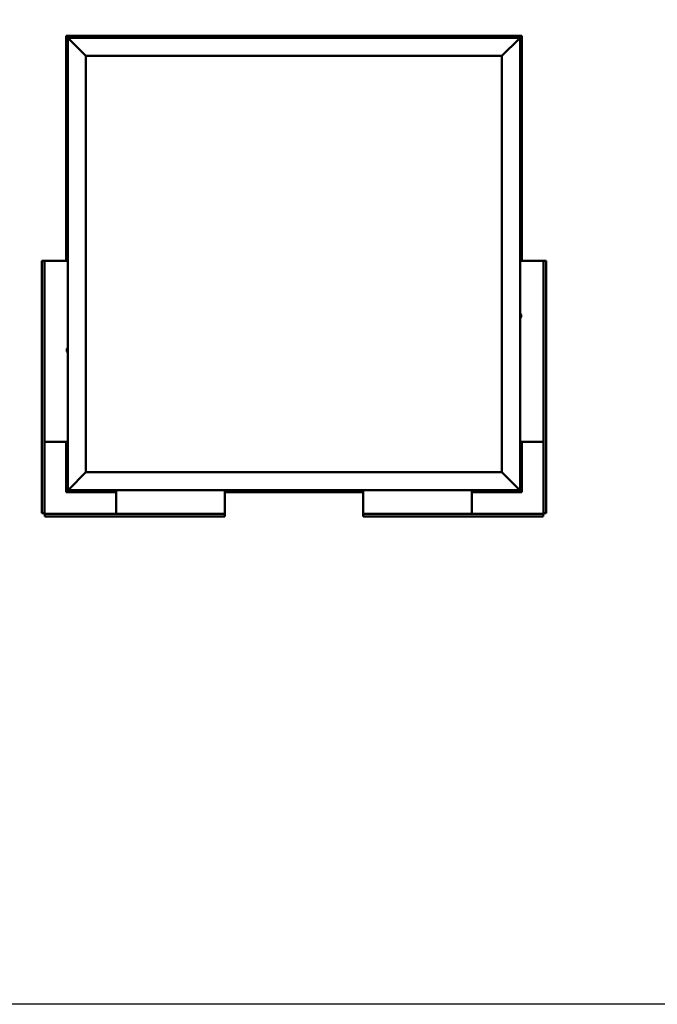
# Model space of a CAD drawing. Units: millimetres. Extents: x 1548 to 23819, y 61557 to 71621.
# Drawn here: x 10196 to 11959, y 61557 to 64277 of the extents above; entities that cross this region are included whole.
import ezdxf

# ---------------------------------------------------------------- set-up
doc = ezdxf.new("R2010")
doc.units = ezdxf.units.MM
doc.layers.add('Visible (ISO)', color=7, linetype='Continuous', lineweight=50)

msp = doc.modelspace()

# ---------------------------------------------------------------- linework, layer by layer
msp.add_lwpolyline([(1548, 71621.2), (23818.7, 71621.2), (23818.7, 61557), (1548, 61557)], close=True)
at = {"layer": 'Visible (ISO)'}
for p, q in [((10324.2, 64232), (10324.2, 64232)), ((10324.2, 64232), (10324.2, 63610.5)), ((10324.2, 64231.9), (10324.2, 64232)), ((10444.2, 64232), (10324.2, 64232)), ((10324.2, 64231.9), (10325.8, 64230.4)), ((10324.2, 64231.9), (10325.8, 64230.4)), ((10325.8, 64230.4), (10324.2, 64231.9)), ((10324.2, 64231.9), (10324.2, 64231.9)), ((10329.2, 64227), (10325.8, 64230.4)), ((10325.8, 64230.4), (10329.2, 64227)), ((10329.2, 64227), (10331.7, 64224.5)), ((10329.2, 62977), (10329.2, 64227)), ((10331.7, 64224.5), (10329.2, 64227)), ((10329.2, 64227), (11579.2, 64227)), ((10379.2, 64177), (10331.7, 64224.5)), ((10331.7, 64224.5), (10379.2, 64177)), ((10404.5, 64228.8), (10404.5, 64227)), ((10407, 64230.2), (10407.1, 64230.2)), ((10407.3, 64230.2), (10407.1, 64230.2)), ((10407.3, 64230.2), (10408.8, 64230.2)), ((10408.8, 64230.2), (10409, 64230.2)), ((10409.2, 64230.2), (10409, 64230.2)), ((10409.2, 64230.2), (10410.9, 64230.2)), ((10410.9, 64230.2), (10411, 64230.2)), ((10411.1, 64230.2), (10411, 64230.2)), ((10411.1, 64230.2), (10411.4, 64230.2)), ((10414, 64228.8), (10414, 64227)), ((10424.5, 64228.8), (10424.5, 64227)), ((10427, 64230.2), (10427.3, 64230.2)), ((10427.4, 64230.2), (10427.3, 64230.2)), ((10427.4, 64230.2), (10427.6, 64230.2)), ((10427.6, 64230.2), (10429.3, 64230.2)), ((10429.4, 64230.2), (10429.3, 64230.2)), ((10429.4, 64230.2), (10429.7, 64230.2)), ((10429.7, 64230.2), (10431.2, 64230.2)), ((10431.3, 64230.2), (10431.2, 64230.2)), ((10431.3, 64230.2), (10431.4, 64230.2)), ((10434, 64228.8), (10434, 64227)), ((10444.2, 64232), (10444.2, 64227)), ((10444.2, 64232), (10464.2, 64232)), ((10464.2, 64232), (10464.2, 64227)), ((10464.2, 64227), (10464.2, 64232)), ((10484.2, 64232), (10464.2, 64232)), ((10484.2, 64227), (10484.2, 64232)), ((10484.2, 64232), (10504.2, 64232)), ((10484.2, 64232), (10484.2, 64227)), ((10504.2, 64232), (10504.2, 64227)), ((10504.2, 64227), (10504.2, 64232)), ((10524.2, 64232), (10504.2, 64232)), ((10914.2, 64232), (10524.2, 64232)), ((10524.2, 64227), (10524.2, 64232)), ((10914.2, 64232), (10914.2, 64227)), ((10914.2, 64232), (10934.2, 64232)), ((10934.2, 64232), (10934.2, 64227)), ((10934.2, 64227), (10934.2, 64232)), ((10954.2, 64232), (10934.2, 64232)), ((10939.5, 64228.8), (10939.5, 64227)), ((10942, 64230.2), (10942.2, 64230.2)), ((10942.3, 64230.2), (10942.2, 64230.2)), ((10942.3, 64230.2), (10942.4, 64230.2)), ((10942.4, 64230.2), (10943.9, 64230.2)), ((10944.1, 64230.2), (10943.9, 64230.2)), ((10944.3, 64230.2), (10946, 64230.2)), ((10946, 64230.2), (10946.1, 64230.2)), ((10946.2, 64230.2), (10946.1, 64230.2)), ((10946.2, 64230.2), (10946.4, 64230.2)), ((10949, 64228.8), (10949, 64227)), ((10954.2, 64227), (10954.2, 64232)), ((10954.2, 64232), (10974.2, 64232)), ((10954.2, 64232), (10954.2, 64227)), ((10974.2, 64232), (10974.2, 64227)), ((10974.2, 64227), (10974.2, 64232)), ((10994.2, 64232), (10974.2, 64232)), ((11384.2, 64232), (10994.2, 64232)), ((10994.2, 64227), (10994.2, 64232)), ((11384.2, 64232), (11384.2, 64227)), ((11384.2, 64232), (11404.2, 64232)), ((11404.2, 64232), (11404.2, 64227)), ((11404.2, 64227), (11404.2, 64232)), ((11424.2, 64232), (11404.2, 64232)), ((11424.2, 64227), (11424.2, 64232)), ((11424.2, 64232), (11444.2, 64232)), ((11424.2, 64232), (11424.2, 64227)), ((11444.2, 64232), (11444.2, 64227)), ((11444.2, 64227), (11444.2, 64232)), ((11464.2, 64232), (11444.2, 64232)), ((11584.2, 64232), (11464.2, 64232)), ((11464.2, 64227), (11464.2, 64232)), ((11474.5, 64228.8), (11474.5, 64227)), ((11477, 64230.2), (11477.3, 64230.2)), ((11477.4, 64230.2), (11477.3, 64230.2)), ((11477.4, 64230.2), (11477.6, 64230.2)), ((11477.6, 64230.2), (11479.3, 64230.2)), ((11479.4, 64230.2), (11479.3, 64230.2)), ((11479.4, 64230.2), (11479.7, 64230.2)), ((11479.7, 64230.2), (11481.2, 64230.2)), ((11481.3, 64230.2), (11481.2, 64230.2)), ((11481.3, 64230.2), (11481.4, 64230.2)), ((11484, 64228.8), (11484, 64227)), ((11576.7, 64224.5), (11529.2, 64177)), ((11529.2, 64177), (11576.7, 64224.5)), ((11576.7, 64224.5), (11579.2, 64227)), ((11579.2, 64227), (11576.7, 64224.5)), ((11582.6, 64230.4), (11579.2, 64227)), ((11579.2, 64226.9), (11582.6, 64230.4)), ((11579.2, 64227), (11579.2, 62977)), ((11582.6, 64230.4), (11584.2, 64231.9)), ((11584.2, 64231.9), (11582.6, 64230.4)), ((11584.2, 64232), (11584.2, 64231.9)), ((11584.2, 64232), (11584.2, 64232)), ((11584.2, 64232), (11584.2, 64231.9)), ((11584.2, 64232), (11584.2, 64231.9)), ((11584.2, 64232), (11584.2, 64232)), ((11584.2, 63610.5), (11584.2, 64231.9)), ((11584.2, 64231.9), (11584.2, 64231.9)), ((10379.2, 63027), (10379.2, 64177)), ((10379.2, 64177), (11529.2, 64177)), ((11529.2, 64177), (11529.2, 63027)), ((10326, 64129.1), (10326, 64129.2)), ((10326, 64129.1), (10326, 64129)), ((10326, 64127.8), (10326, 64129)), ((10326, 64127.4), (10326, 64127.8)), ((10326, 64125.6), (10326, 64127.4)), ((10326, 64125.4), (10326, 64125.6)), ((10326, 64125.3), (10326, 64125.4)), ((10326, 64125.4), (10326, 64125.4)), ((10326, 64125.3), (10326, 64125.3)), ((10326, 64124.7), (10326, 64125.3)), ((10327.3, 64131.7), (10329.2, 64131.7)), ((10327.3, 64122.2), (10329.2, 64122.2)), ((11581.1, 64131.7), (11579.2, 64131.7)), ((11581.1, 64122.2), (11579.2, 64122.2)), ((11582.5, 64129.1), (11582.5, 64129.2)), ((11582.5, 64129.2), (11582.5, 64129.2)), ((11582.5, 64129.1), (11582.5, 64127.9)), ((11582.5, 64127.8), (11582.5, 64127.9)), ((11582.5, 64127.8), (11582.5, 64127.5)), ((11582.5, 64127.5), (11582.5, 64125.7)), ((11582.5, 64125.7), (11582.5, 64125.5)), ((11582.5, 64125.5), (11582.5, 64125.4)), ((11582.5, 64125.5), (11582.5, 64125.5)), ((11582.5, 64125.4), (11582.5, 64125.4)), ((11582.5, 64125.4), (11582.5, 64124.7)), ((11581.1, 63844.7), (11579.2, 63844.7)), ((11582.5, 63842.2), (11582.5, 63841.7)), ((11582.5, 63841.7), (11582.5, 63841.7)), ((11582.5, 63841.7), (11582.5, 63841.5)), ((11582.5, 63841.5), (11582.5, 63841.4)), ((11582.5, 63841.5), (11582.5, 63841.5)), ((11582.5, 63841.4), (11582.5, 63839.7)), ((11582.5, 63839.7), (11582.5, 63839.3)), ((11582.5, 63839.3), (11582.5, 63837.9)), ((11581.1, 63835.2), (11579.2, 63835.2)), ((11582.5, 63837.8), (11582.5, 63837.9)), ((11582.5, 63837.8), (11582.5, 63837.7)), ((10326, 63748.1), (10326, 63748.2)), ((10326, 63748.1), (10326, 63747.9)), ((10326, 63746.5), (10326, 63747.9)), ((10326, 63746.1), (10326, 63746.5)), ((10326, 63746.1), (10326, 63746.1)), ((10326, 63744.4), (10326, 63746.1)), ((10326, 63744.4), (10326, 63744.4)), ((10326, 63744.2), (10326, 63744.4)), ((10326, 63744.4), (10326, 63744.4)), ((10326, 63744.2), (10326, 63744.1)), ((10326, 63743.7), (10326, 63744.1)), ((10327.3, 63750.7), (10329.2, 63750.7)), ((10327.3, 63741.2), (10329.2, 63741.2)), ((10256.7, 63610.5), (10258.6, 63610.5)), ((10256.7, 62913.5), (10256.7, 63610.5)), ((10264.2, 63610.5), (10258.6, 63610.5)), ((10265.7, 63610.5), (10264.2, 63610.5)), ((10264.2, 63610.5), (10264.2, 62913.5)), ((10329.2, 63610.5), (10265.7, 63610.5)), ((11579.2, 63610.5), (11642.7, 63610.5)), ((11642.7, 63610.5), (11644.2, 63610.5)), ((11644.2, 63610.5), (11649.8, 63610.5)), ((11644.2, 63610.5), (11644.2, 62913.5)), ((11651.7, 63610.5), (11649.8, 63610.5)), ((11651.7, 62913.5), (11651.7, 63610.5)), ((11581.1, 63463.7), (11579.2, 63463.7)), ((11582.5, 63461.2), (11582.5, 63460.5)), ((11582.5, 63460.5), (11582.5, 63460.5)), ((11582.5, 63460.5), (11582.5, 63460.4)), ((11582.5, 63460.4), (11582.5, 63460.2)), ((11582.5, 63460.4), (11582.5, 63460.4)), ((11582.5, 63460.2), (11582.5, 63458.4)), ((11582.5, 63458.4), (11582.5, 63458.1)), ((11582.5, 63458), (11582.5, 63458.1)), ((11582.5, 63458), (11582.5, 63456.8)), ((11581.1, 63454.2), (11579.2, 63454.2)), ((11582.5, 63456.8), (11582.5, 63456.8)), ((11582.5, 63456.8), (11582.5, 63456.7)), ((10326, 63366.1), (10326, 63366.2)), ((10326, 63366.1), (10326, 63365.9)), ((10326, 63364.6), (10326, 63365.9)), ((10326, 63364.1), (10326, 63364.6)), ((10326, 63362.4), (10326, 63364.1)), ((10326, 63362.4), (10326, 63362.4)), ((10326, 63362.2), (10326, 63362.4)), ((10326, 63362.4), (10326, 63362.4)), ((10326, 63362.2), (10326, 63362.1)), ((10326, 63361.7), (10326, 63362.1)), ((10327.3, 63368.7), (10329.2, 63368.7)), ((10327.3, 63359.2), (10329.2, 63359.2)), ((10265.7, 63110.5), (10264.2, 63110.5)), ((10329.2, 63110.5), (10265.7, 63110.5)), ((10324.2, 63110.5), (10324.2, 62972)), ((11579.2, 63110.5), (11642.7, 63110.5)), ((11584.2, 62972), (11584.2, 63110.5)), ((11642.7, 63110.5), (11644.2, 63110.5)), ((10326, 63078.6), (10326, 63079.2)), ((10326, 63078.6), (10326, 63078.5)), ((10326, 63078.4), (10326, 63078.5)), ((10326, 63078.2), (10326, 63078.4)), ((10326, 63078.4), (10326, 63078.4)), ((10326, 63076.4), (10326, 63078.2)), ((10327.3, 63081.7), (10329.2, 63081.7)), ((11581.1, 63081.7), (11579.2, 63081.7)), ((11582.5, 63079.1), (11582.5, 63079.2)), ((11582.5, 63079.2), (11582.5, 63079.2)), ((11582.5, 63079.1), (11582.5, 63077.9)), ((11582.5, 63077.8), (11582.5, 63077.9)), ((11582.5, 63077.8), (11582.5, 63077.5)), ((11582.5, 63077.5), (11582.5, 63075.7)), ((10326, 63076), (10326, 63076.4)), ((10326, 63074.8), (10326, 63076)), ((10326, 63074.7), (10326, 63074.8)), ((10326, 63074.8), (10326, 63074.8)), ((10327.3, 63072.2), (10329.2, 63072.2)), ((11581.1, 63072.2), (11579.2, 63072.2)), ((11582.5, 63075.7), (11582.5, 63075.5)), ((11582.5, 63075.5), (11582.5, 63075.4)), ((11582.5, 63075.5), (11582.5, 63075.5)), ((11582.5, 63075.4), (11582.5, 63075.4)), ((11582.5, 63075.4), (11582.5, 63074.7)), ((10331.7, 62979.5), (10379.2, 63027)), ((10379.2, 63027), (10331.7, 62979.5)), ((11529.2, 63027), (10379.2, 63027)), ((11529.2, 63027), (11576.7, 62979.5)), ((11576.7, 62979.5), (11529.2, 63027)), ((10325.8, 62973.6), (10324.2, 62972)), ((10324.2, 62972), (10325.8, 62973.6)), ((10324.2, 62972), (10324.2, 62972)), ((10324.2, 62972), (10324.2, 62972)), ((10324.2, 62972), (10324.2, 62972)), ((10324.2, 62972), (10324.2, 62972)), ((10324.2, 62972), (10462.7, 62972)), ((10324.2, 62972), (10324.2, 62972)), ((10325.8, 62973.6), (10329.2, 62977)), ((10329.2, 62977), (10325.8, 62973.6)), ((10331.7, 62979.5), (10329.2, 62977)), ((10329.2, 62977), (10331.7, 62979.5)), ((11579.2, 62977), (10329.2, 62977)), ((10424.5, 62975.1), (10424.5, 62977)), ((10428, 62973.7), (10427, 62973.7)), ((10427, 62973.7), (10427, 62973.7)), ((10430.1, 62973.7), (10428.3, 62973.7)), ((10428.3, 62973.7), (10428.3, 62973.7)), ((10431.4, 62973.7), (10430.5, 62973.7)), ((10430.5, 62973.7), (10430.5, 62973.7)), ((10434, 62975.1), (10434, 62977)), ((10462.7, 62977), (10462.7, 62913.5)), ((10762.7, 62977), (10762.7, 62913.5)), ((10762.7, 62972), (11145.7, 62972)), ((10959.5, 62975.1), (10959.5, 62977)), ((10962.2, 62973.7), (10962, 62973.7)), ((10962.2, 62973.7), (10962.3, 62973.7)), ((10962.4, 62973.7), (10962.3, 62973.7)), ((10963.9, 62973.7), (10962.4, 62973.7)), ((10963.9, 62973.7), (10964.1, 62973.7)), ((10966, 62973.7), (10964.4, 62973.7)), ((10966.1, 62973.7), (10966, 62973.7)), ((10966.1, 62973.7), (10966.2, 62973.7)), ((10966.4, 62973.7), (10966.2, 62973.7)), ((10969, 62975.1), (10969, 62977)), ((11145.7, 62977), (11145.7, 62913.5)), ((11445.7, 62977), (11445.7, 62913.5)), ((11445.7, 62972), (11584.2, 62972)), ((11474.5, 62975.1), (11474.5, 62977)), ((11478, 62973.7), (11477, 62973.7)), ((11477, 62973.7), (11477, 62973.7)), ((11480.1, 62973.7), (11478.3, 62973.7)), ((11478.3, 62973.7), (11478.3, 62973.7)), ((11481.4, 62973.7), (11480.5, 62973.7)), ((11480.5, 62973.7), (11480.5, 62973.7)), ((11484, 62975.1), (11484, 62977)), ((11494.5, 62975.1), (11494.5, 62977)), ((11497.8, 62973.7), (11497, 62973.7)), ((11497.9, 62973.7), (11497.8, 62973.7)), ((11498, 62973.7), (11497.9, 62973.7)), ((11497.9, 62973.7), (11497.9, 62973.7)), ((11498, 62973.7), (11498.1, 62973.7)), ((11498, 62973.7), (11498, 62973.7)), ((11500, 62973.7), (11498.2, 62973.7)), ((11500, 62973.7), (11500.3, 62973.7)), ((11501.4, 62973.7), (11500.4, 62973.7)), ((11501.4, 62973.7), (11501.4, 62973.7)), ((11504, 62975.1), (11504, 62977)), ((11579.2, 62977), (11576.7, 62979.5)), ((11576.7, 62979.5), (11579.2, 62977)), ((11579.2, 62977), (11582.6, 62973.6)), ((11582.6, 62973.6), (11579.2, 62977)), ((11584.2, 62972), (11582.6, 62973.6)), ((11582.6, 62973.6), (11584.2, 62972)), ((11584.2, 62972), (11584.2, 62972)), ((11584.2, 62972), (11584.2, 62972)), ((11584.2, 62972), (11584.2, 62972)), ((11584.2, 62972), (11584.2, 62972)), ((11584.2, 62972), (11584.2, 62972)), ((10258.6, 62913.5), (10256.7, 62913.5)), ((10258.6, 62913.5), (10264.2, 62913.5)), ((10462.7, 62913.5), (10462.7, 62912)), ((10762.7, 62913.5), (10762.7, 62912)), ((11145.7, 62913.5), (11145.7, 62912)), ((11445.7, 62913.5), (11445.7, 62912)), ((11649.8, 62913.5), (11644.2, 62913.5)), ((11649.8, 62913.5), (11651.7, 62913.5)), ((10265.7, 62912), (10762.7, 62912)), ((10265.7, 62912), (10265.7, 62906.4)), ((10265.7, 62904.5), (10265.7, 62906.4)), ((10762.7, 62904.5), (10265.7, 62904.5)), ((10762.7, 62906.4), (10762.7, 62912)), ((10762.7, 62906.4), (10762.7, 62904.5)), ((11642.7, 62912), (11145.7, 62912)), ((11145.7, 62906.4), (11145.7, 62912)), ((11145.7, 62906.4), (11145.7, 62904.5)), ((11145.7, 62904.5), (11642.7, 62904.5)), ((11642.7, 62912), (11642.7, 62906.4)), ((11642.7, 62904.5), (11642.7, 62906.4))]:
    msp.add_line(p, q, dxfattribs=at)
for centre, radius, start, end in [((10404.7, 64228.8), 0.2, 125.6853, 180), ((10409.2, 64222.5), 8, 106.0077, 125.6853), ((10409.2, 64222.5), 8, 54.3147, 73.9923), ((10413.8, 64228.8), 0.2, 0, 54.3147), ((10424.7, 64228.8), 0.2, 125.6853, 180), ((10429.2, 64222.5), 8, 106.0077, 125.6853), ((10429.2, 64222.5), 8, 54.3147, 73.9923), ((10433.8, 64228.8), 0.2, 0, 54.3147), ((10939.7, 64228.8), 0.2, 125.6853, 180), ((10944.2, 64222.5), 8, 106.0077, 125.6853), ((10944.2, 64222.5), 8, 54.3147, 73.9923), ((10948.8, 64228.8), 0.2, 0, 54.3147), ((11474.7, 64228.8), 0.2, 125.6853, 180), ((11479.2, 64222.5), 8, 106.0077, 125.6853), ((11479.2, 64222.5), 8, 54.3147, 73.9923), ((11483.8, 64228.8), 0.2, 0, 54.3147), ((10333.7, 64127), 8, 144.3147, 163.9923), ((10333.7, 64127), 8, 196.0077, 215.6853), ((10327.3, 64131.5), 0.2, 90, 144.3147), ((10327.3, 64122.4), 0.2, 215.6853, 270), ((11581.1, 64131.5), 0.2, 35.6853, 90), ((11581.1, 64122.4), 0.2, 270, 324.3147), ((11574.8, 64127), 8, 16.0077, 35.6853), ((11574.8, 64127), 8, 324.3147, 343.9923), ((11581.1, 63844.5), 0.2, 35.6853, 90), ((11574.8, 63840), 8, 16.0077, 35.6853), ((11581.1, 63835.4), 0.2, 270, 324.3147), ((11574.8, 63840), 8, 324.3147, 343.9923), ((10333.7, 63746), 8, 144.3147, 163.9923), ((10333.7, 63746), 8, 196.0077, 215.6853), ((10327.3, 63750.5), 0.2, 90, 144.3147), ((10327.3, 63741.4), 0.2, 215.6853, 270), ((11581.1, 63463.5), 0.2, 35.6853, 90), ((11574.8, 63459), 8, 16.0077, 35.6853), ((11581.1, 63454.4), 0.2, 270, 324.3147), ((11574.8, 63459), 8, 324.3147, 343.9923), ((10333.7, 63364), 8, 144.3147, 163.9923), ((10333.7, 63364), 8, 196.0077, 215.6853), ((10327.3, 63368.5), 0.2, 90, 144.3147), ((10327.3, 63359.4), 0.2, 215.6853, 270), ((10333.7, 63077), 8, 144.3147, 163.9923), ((10327.3, 63081.5), 0.2, 90, 144.3147), ((11581.1, 63081.5), 0.2, 35.6853, 90), ((11574.8, 63077), 8, 16.0077, 35.6853), ((10333.7, 63077), 8, 196.0077, 215.6853), ((10327.3, 63072.4), 0.2, 215.6853, 270), ((11581.1, 63072.4), 0.2, 270, 324.3147), ((11574.8, 63077), 8, 324.3147, 343.9923), ((10424.7, 62975.1), 0.2, 180, 234.3147), ((10429.2, 62981.4), 8, 234.3147, 253.6659), ((10429.2, 62981.4), 8, 286.3341, 305.6853), ((10433.8, 62975.1), 0.2, 305.6853, 0), ((10959.7, 62975.1), 0.2, 180, 234.3147), ((10964.2, 62981.4), 8, 234.3147, 253.9923), ((10964.2, 62981.4), 8, 286.0077, 305.6853), ((10968.8, 62975.1), 0.2, 305.6853, 0), ((11474.7, 62975.1), 0.2, 180, 234.3147), ((11479.2, 62981.4), 8, 234.3147, 253.6659), ((11479.2, 62981.4), 8, 286.3341, 305.6853), ((11483.8, 62975.1), 0.2, 305.6853, 0), ((11494.7, 62975.1), 0.2, 180, 234.3147), ((11499.2, 62981.4), 8, 234.3147, 253.801), ((11499.2, 62981.4), 8, 286.199, 305.6853), ((11503.8, 62975.1), 0.2, 305.6853, 0), ((10265.7, 62913.5), 3, 180, 270), ((10265.7, 62913.5), 1.5, 180, 270), ((11642.7, 62913.5), 1.5, 270, 0), ((11642.7, 62913.5), 3, 270, 0)]:
    msp.add_arc(centre, radius, start, end, dxfattribs=at)
for points, knots in [([(10407.3, 64230.2), (10407.3, 64230.2), (10407.2, 64230.2), (10407.2, 64230.2), (10407.1, 64230.2), (10407.1, 64230.2), (10407.1, 64230.2), (10407.1, 64230.2)], [0.17438702, 0.17438702, 0.17438702, 0.17438702, 0.18896797, 0.18896797, 0.20586323, 0.20586323, 0.21737852, 0.21737852, 0.21737852, 0.21737852]), ([(10409.2, 64230.2), (10409.2, 64230.2), (10409.1, 64230.2), (10409, 64230.2), (10408.9, 64230.2), (10408.8, 64230.2), (10408.8, 64230.2), (10408.8, 64230.2)], [0.17438702, 0.17438702, 0.17438702, 0.17438702, 0.18896797, 0.18896797, 0.20586323, 0.20586323, 0.21737851, 0.21737851, 0.21737851, 0.21737851]), ([(10411.1, 64230.2), (10411.1, 64230.2), (10411.1, 64230.2), (10411.1, 64230.2), (10411, 64230.2), (10410.9, 64230.2), (10410.9, 64230.2), (10410.9, 64230.2)], [0.17438702, 0.17438702, 0.17438702, 0.17438702, 0.18896797, 0.18896797, 0.20586323, 0.20586323, 0.21737851, 0.21737851, 0.21737851, 0.21737851]), ([(10427.6, 64230.2), (10427.6, 64230.2), (10427.5, 64230.2), (10427.4, 64230.2), (10427.4, 64230.2), (10427.4, 64230.2), (10427.3, 64230.2), (10427.3, 64230.2)], [0.17438702, 0.17438702, 0.17438702, 0.17438702, 0.18896797, 0.18896797, 0.20586323, 0.20586323, 0.21737852, 0.21737852, 0.21737852, 0.21737852]), ([(10429.7, 64230.2), (10429.7, 64230.2), (10429.6, 64230.2), (10429.5, 64230.2), (10429.4, 64230.2), (10429.4, 64230.2), (10429.3, 64230.2), (10429.3, 64230.2)], [0.17438702, 0.17438702, 0.17438702, 0.17438702, 0.18896797, 0.18896797, 0.20586323, 0.20586323, 0.21737851, 0.21737851, 0.21737851, 0.21737851]), ([(10431.3, 64230.2), (10431.3, 64230.2), (10431.3, 64230.2), (10431.3, 64230.2), (10431.3, 64230.2), (10431.2, 64230.2), (10431.2, 64230.2), (10431.2, 64230.2)], [0.17438702, 0.17438702, 0.17438702, 0.17438702, 0.18896797, 0.18896797, 0.20586323, 0.20586323, 0.21737851, 0.21737851, 0.21737851, 0.21737851]), ([(10942.4, 64230.2), (10942.3, 64230.2), (10942.3, 64230.2), (10942.2, 64230.2), (10942.2, 64230.2), (10942.2, 64230.2), (10942.2, 64230.2), (10942.2, 64230.2)], [0.17438702, 0.17438702, 0.17438702, 0.17438702, 0.18896797, 0.18896797, 0.20586323, 0.20586323, 0.21737852, 0.21737852, 0.21737852, 0.21737852]), ([(10944.3, 64230.2), (10944.3, 64230.2), (10944.2, 64230.2), (10944.1, 64230.2), (10944.1, 64230.2), (10944, 64230.2), (10943.9, 64230.2), (10943.9, 64230.2)], [0.17438702, 0.17438702, 0.17438702, 0.17438702, 0.18896797, 0.18896797, 0.20586323, 0.20586323, 0.21737851, 0.21737851, 0.21737851, 0.21737851]), ([(10946.2, 64230.2), (10946.2, 64230.2), (10946.2, 64230.2), (10946.1, 64230.2), (10946.1, 64230.2), (10946, 64230.2), (10946, 64230.2), (10946, 64230.2)], [0.17438702, 0.17438702, 0.17438702, 0.17438702, 0.18896797, 0.18896797, 0.20586323, 0.20586323, 0.21737851, 0.21737851, 0.21737851, 0.21737851]), ([(11477.6, 64230.2), (11477.6, 64230.2), (11477.5, 64230.2), (11477.4, 64230.2), (11477.4, 64230.2), (11477.4, 64230.2), (11477.3, 64230.2), (11477.3, 64230.2)], [0.17438702, 0.17438702, 0.17438702, 0.17438702, 0.18896797, 0.18896797, 0.20586323, 0.20586323, 0.21737852, 0.21737852, 0.21737852, 0.21737852]), ([(11479.7, 64230.2), (11479.7, 64230.2), (11479.6, 64230.2), (11479.5, 64230.2), (11479.4, 64230.2), (11479.4, 64230.2), (11479.3, 64230.2), (11479.3, 64230.2)], [0.17438702, 0.17438702, 0.17438702, 0.17438702, 0.18896797, 0.18896797, 0.20586323, 0.20586323, 0.21737851, 0.21737851, 0.21737851, 0.21737851]), ([(11481.3, 64230.2), (11481.3, 64230.2), (11481.3, 64230.2), (11481.3, 64230.2), (11481.3, 64230.2), (11481.2, 64230.2), (11481.2, 64230.2), (11481.2, 64230.2)], [0.17438702, 0.17438702, 0.17438702, 0.17438702, 0.18896797, 0.18896797, 0.20586323, 0.20586323, 0.21737851, 0.21737851, 0.21737851, 0.21737851]), ([(10326, 64129.1), (10326, 64129.2), (10326, 64129.2), (10326, 64129.2), (10326, 64129.1), (10326, 64129.1), (10326, 64129.1), (10326, 64129)], [0.17438702, 0.17438702, 0.17438702, 0.17438702, 0.18896797, 0.18896797, 0.20586323, 0.20586323, 0.21737851, 0.21737851, 0.21737851, 0.21737851]), ([(10326, 64127.8), (10326, 64127.8), (10326, 64127.7), (10326, 64127.6), (10326, 64127.6), (10326, 64127.5), (10326, 64127.4), (10326, 64127.4)], [0.17438702, 0.17438702, 0.17438702, 0.17438702, 0.18896797, 0.18896797, 0.20586323, 0.20586323, 0.21737852, 0.21737852, 0.21737852, 0.21737852]), ([(10326, 64125.6), (10326, 64125.6), (10326, 64125.5), (10326, 64125.4), (10326, 64125.4), (10326, 64125.3), (10326, 64125.3), (10326, 64125.3)], [0.17438702, 0.17438702, 0.17438702, 0.17438702, 0.18896797, 0.18896797, 0.20586323, 0.20586323, 0.21737852, 0.21737852, 0.21737852, 0.21737852]), ([(11582.5, 64129.1), (11582.5, 64129.1), (11582.5, 64129.1), (11582.5, 64129.2), (11582.5, 64129.2), (11582.5, 64129.2), (11582.5, 64129.2), (11582.5, 64129.2)], [0.17438702, 0.17438702, 0.17438702, 0.17438702, 0.18896797, 0.18896797, 0.20586323, 0.20586323, 0.21737852, 0.21737852, 0.21737852, 0.21737852]), ([(11582.5, 64127.5), (11582.5, 64127.6), (11582.5, 64127.6), (11582.5, 64127.7), (11582.5, 64127.8), (11582.5, 64127.9), (11582.5, 64127.9), (11582.5, 64127.9)], [0.17438702, 0.17438702, 0.17438702, 0.17438702, 0.18896797, 0.18896797, 0.20586323, 0.20586323, 0.21737852, 0.21737852, 0.21737852, 0.21737852]), ([(11582.5, 64125.4), (11582.5, 64125.4), (11582.5, 64125.4), (11582.5, 64125.5), (11582.5, 64125.5), (11582.5, 64125.6), (11582.5, 64125.7), (11582.5, 64125.7)], [0.17438702, 0.17438702, 0.17438702, 0.17438702, 0.18896797, 0.18896797, 0.20586323, 0.20586323, 0.21737852, 0.21737852, 0.21737852, 0.21737852]), ([(11582.5, 63841.4), (11582.5, 63841.5), (11582.5, 63841.5), (11582.5, 63841.6), (11582.5, 63841.7), (11582.5, 63841.7), (11582.5, 63841.7), (11582.5, 63841.7)], [0.17438702, 0.17438702, 0.17438702, 0.17438702, 0.18896797, 0.18896797, 0.20586323, 0.20586323, 0.21737852, 0.21737852, 0.21737852, 0.21737852]), ([(11582.5, 63839.3), (11582.5, 63839.3), (11582.5, 63839.4), (11582.5, 63839.5), (11582.5, 63839.5), (11582.5, 63839.6), (11582.5, 63839.7), (11582.5, 63839.7)], [0.17438702, 0.17438702, 0.17438702, 0.17438702, 0.18896797, 0.18896797, 0.20586323, 0.20586323, 0.21737852, 0.21737852, 0.21737852, 0.21737852]), ([(11582.5, 63837.8), (11582.5, 63837.8), (11582.5, 63837.8), (11582.5, 63837.8), (11582.5, 63837.8), (11582.5, 63837.9), (11582.5, 63837.9), (11582.5, 63837.9)], [0.17438702, 0.17438702, 0.17438702, 0.17438702, 0.18896797, 0.18896797, 0.20586323, 0.20586323, 0.21737851, 0.21737851, 0.21737851, 0.21737851]), ([(10326, 63748.1), (10326, 63748.1), (10326, 63748.1), (10326, 63748.1), (10326, 63748), (10326, 63748), (10326, 63747.9), (10326, 63747.9)], [0.17438702, 0.17438702, 0.17438702, 0.17438702, 0.18896797, 0.18896797, 0.20586323, 0.20586323, 0.21737852, 0.21737852, 0.21737852, 0.21737852]), ([(10326, 63746.5), (10326, 63746.5), (10326, 63746.4), (10326, 63746.3), (10326, 63746.2), (10326, 63746.1), (10326, 63746.1), (10326, 63746.1)], [0.17438702, 0.17438702, 0.17438702, 0.17438702, 0.18896797, 0.18896797, 0.20586323, 0.20586323, 0.21737852, 0.21737852, 0.21737852, 0.21737852]), ([(10326, 63744.4), (10326, 63744.3), (10326, 63744.3), (10326, 63744.2), (10326, 63744.2), (10326, 63744.1), (10326, 63744.1), (10326, 63744.1)], [0.17438702, 0.17438702, 0.17438702, 0.17438702, 0.18896797, 0.18896797, 0.20586323, 0.20586323, 0.21737852, 0.21737852, 0.21737852, 0.21737852]), ([(11582.5, 63460.2), (11582.5, 63460.3), (11582.5, 63460.3), (11582.5, 63460.4), (11582.5, 63460.4), (11582.5, 63460.5), (11582.5, 63460.5), (11582.5, 63460.5)], [0.17438702, 0.17438702, 0.17438702, 0.17438702, 0.18896797, 0.18896797, 0.20586323, 0.20586323, 0.21737852, 0.21737852, 0.21737852, 0.21737852]), ([(11582.5, 63458), (11582.5, 63458), (11582.5, 63458.1), (11582.5, 63458.2), (11582.5, 63458.2), (11582.5, 63458.3), (11582.5, 63458.4), (11582.5, 63458.4)], [0.17438702, 0.17438702, 0.17438702, 0.17438702, 0.18896797, 0.18896797, 0.20586323, 0.20586323, 0.21737852, 0.21737852, 0.21737852, 0.21737852]), ([(11582.5, 63456.8), (11582.5, 63456.7), (11582.5, 63456.7), (11582.5, 63456.7), (11582.5, 63456.7), (11582.5, 63456.8), (11582.5, 63456.8), (11582.5, 63456.8)], [0.17438702, 0.17438702, 0.17438702, 0.17438702, 0.18896797, 0.18896797, 0.20586323, 0.20586323, 0.21737852, 0.21737852, 0.21737852, 0.21737852]), ([(10326, 63366.1), (10326, 63366.1), (10326, 63366.1), (10326, 63366.1), (10326, 63366.1), (10326, 63366), (10326, 63366), (10326, 63365.9)], [0.17438702, 0.17438702, 0.17438702, 0.17438702, 0.18896797, 0.18896797, 0.20586323, 0.20586323, 0.21737851, 0.21737851, 0.21737851, 0.21737851]), ([(10326, 63364.6), (10326, 63364.5), (10326, 63364.5), (10326, 63364.4), (10326, 63364.3), (10326, 63364.2), (10326, 63364.2), (10326, 63364.1)], [0.17438702, 0.17438702, 0.17438702, 0.17438702, 0.18896797, 0.18896797, 0.20586323, 0.20586323, 0.21737852, 0.21737852, 0.21737852, 0.21737852]), ([(10326, 63362.4), (10326, 63362.4), (10326, 63362.3), (10326, 63362.2), (10326, 63362.2), (10326, 63362.2), (10326, 63362.1), (10326, 63362.1)], [0.17438702, 0.17438702, 0.17438702, 0.17438702, 0.18896797, 0.18896797, 0.20586323, 0.20586323, 0.21737852, 0.21737852, 0.21737852, 0.21737852]), ([(10326, 63078.6), (10326, 63078.5), (10326, 63078.5), (10326, 63078.4), (10326, 63078.4), (10326, 63078.3), (10326, 63078.3), (10326, 63078.2)], [0.17438702, 0.17438702, 0.17438702, 0.17438702, 0.18896797, 0.18896797, 0.20586323, 0.20586323, 0.21737851, 0.21737851, 0.21737851, 0.21737851]), ([(11582.5, 63079.1), (11582.5, 63079.1), (11582.5, 63079.1), (11582.5, 63079.2), (11582.5, 63079.2), (11582.5, 63079.2), (11582.5, 63079.2), (11582.5, 63079.2)], [0.17438702, 0.17438702, 0.17438702, 0.17438702, 0.18896797, 0.18896797, 0.20586323, 0.20586323, 0.21737852, 0.21737852, 0.21737852, 0.21737852]), ([(11582.5, 63077.5), (11582.5, 63077.6), (11582.5, 63077.6), (11582.5, 63077.7), (11582.5, 63077.8), (11582.5, 63077.9), (11582.5, 63077.9), (11582.5, 63077.9)], [0.17438702, 0.17438702, 0.17438702, 0.17438702, 0.18896797, 0.18896797, 0.20586323, 0.20586323, 0.21737852, 0.21737852, 0.21737852, 0.21737852]), ([(10326, 63076.4), (10326, 63076.4), (10326, 63076.3), (10326, 63076.2), (10326, 63076.2), (10326, 63076.1), (10326, 63076.1), (10326, 63076)], [0.17438702, 0.17438702, 0.17438702, 0.17438702, 0.18896797, 0.18896797, 0.20586323, 0.20586323, 0.21737851, 0.21737851, 0.21737851, 0.21737851]), ([(10326, 63074.8), (10326, 63074.8), (10326, 63074.8), (10326, 63074.7), (10326, 63074.7), (10326, 63074.7), (10326, 63074.7), (10326, 63074.8)], [0.17438702, 0.17438702, 0.17438702, 0.17438702, 0.18896797, 0.18896797, 0.20586323, 0.20586323, 0.21737852, 0.21737852, 0.21737852, 0.21737852]), ([(11582.5, 63075.4), (11582.5, 63075.4), (11582.5, 63075.4), (11582.5, 63075.5), (11582.5, 63075.5), (11582.5, 63075.6), (11582.5, 63075.7), (11582.5, 63075.7)], [0.17438702, 0.17438702, 0.17438702, 0.17438702, 0.18896797, 0.18896797, 0.20586323, 0.20586323, 0.21737852, 0.21737852, 0.21737852, 0.21737852]), ([(10427, 62973.7), (10427, 62973.7), (10427, 62973.7), (10427, 62973.7), (10427, 62973.7), (10427, 62973.7), (10427, 62973.7), (10427, 62973.7)], [0.17438702, 0.17438702, 0.17438702, 0.17438702, 0.18896797, 0.18896797, 0.20586323, 0.20586323, 0.21737852, 0.21737852, 0.21737852, 0.21737852]), ([(10428, 62973.7), (10428, 62973.7), (10428, 62973.7), (10428.1, 62973.7), (10428.2, 62973.7), (10428.2, 62973.7), (10428.3, 62973.7), (10428.3, 62973.7)], [0.17438702, 0.17438702, 0.17438702, 0.17438702, 0.18896797, 0.18896797, 0.20586323, 0.20586323, 0.21737851, 0.21737851, 0.21737851, 0.21737851]), ([(10428.3, 62973.7), (10428.3, 62973.7), (10428.2, 62973.7), (10428.1, 62973.7), (10428.1, 62973.7), (10428.1, 62973.7)], [0.17438702, 0.17438702, 0.17438702, 0.17438702, 0.18896797, 0.18896797, 0.19470305, 0.19470305, 0.19470305, 0.19470305]), ([(10430.1, 62973.7), (10430.2, 62973.7), (10430.2, 62973.7), (10430.4, 62973.7), (10430.4, 62973.7), (10430.5, 62973.7), (10430.5, 62973.7), (10430.5, 62973.7)], [0.17438702, 0.17438702, 0.17438702, 0.17438702, 0.18896797, 0.18896797, 0.20586323, 0.20586323, 0.21737851, 0.21737851, 0.21737851, 0.21737851]), ([(10430.5, 62973.7), (10430.5, 62973.7), (10430.4, 62973.7), (10430.4, 62973.7), (10430.4, 62973.7), (10430.4, 62973.7)], [0.17438702, 0.17438702, 0.17438702, 0.17438702, 0.18896797, 0.18896797, 0.19470305, 0.19470305, 0.19470305, 0.19470305]), ([(10431.4, 62973.7), (10431.4, 62973.7), (10431.5, 62973.7), (10431.5, 62973.7), (10431.5, 62973.7), (10431.5, 62973.7)], [0.17438702, 0.17438702, 0.17438702, 0.17438702, 0.18896797, 0.18896797, 0.19470305, 0.19470305, 0.19470305, 0.19470305]), ([(10962.2, 62973.7), (10962.2, 62973.7), (10962.2, 62973.7), (10962.2, 62973.7), (10962.3, 62973.7), (10962.3, 62973.7), (10962.4, 62973.7), (10962.4, 62973.7)], [0.17438702, 0.17438702, 0.17438702, 0.17438702, 0.18896797, 0.18896797, 0.20586323, 0.20586323, 0.21737851, 0.21737851, 0.21737851, 0.21737851]), ([(10963.9, 62973.7), (10964, 62973.7), (10964, 62973.7), (10964.1, 62973.7), (10964.2, 62973.7), (10964.3, 62973.7), (10964.3, 62973.7), (10964.4, 62973.7)], [0.17438702, 0.17438702, 0.17438702, 0.17438702, 0.18896797, 0.18896797, 0.20586323, 0.20586323, 0.21737851, 0.21737851, 0.21737851, 0.21737851]), ([(10964.2, 62973.7), (10964.2, 62973.7), (10964.2, 62973.7), (10964.2, 62973.7), (10964.1, 62973.7), (10964.1, 62973.7)], [0.20226985, 0.20226985, 0.20226985, 0.20226985, 0.20586323, 0.20586323, 0.21737852, 0.21737852, 0.21737852, 0.21737852]), ([(10966, 62973.7), (10966, 62973.7), (10966.1, 62973.7), (10966.1, 62973.7), (10966.2, 62973.7), (10966.2, 62973.7), (10966.2, 62973.7), (10966.2, 62973.7)], [0.17438702, 0.17438702, 0.17438702, 0.17438702, 0.18896797, 0.18896797, 0.20586323, 0.20586323, 0.21737852, 0.21737852, 0.21737852, 0.21737852]), ([(11477, 62973.7), (11477, 62973.7), (11477, 62973.7), (11477, 62973.7), (11477, 62973.7), (11477, 62973.7), (11477, 62973.7), (11477, 62973.7)], [0.17438702, 0.17438702, 0.17438702, 0.17438702, 0.18896797, 0.18896797, 0.20586323, 0.20586323, 0.21737852, 0.21737852, 0.21737852, 0.21737852]), ([(11478, 62973.7), (11478, 62973.7), (11478, 62973.7), (11478.1, 62973.7), (11478.2, 62973.7), (11478.2, 62973.7), (11478.3, 62973.7), (11478.3, 62973.7)], [0.17438702, 0.17438702, 0.17438702, 0.17438702, 0.18896797, 0.18896797, 0.20586323, 0.20586323, 0.21737851, 0.21737851, 0.21737851, 0.21737851]), ([(11478.3, 62973.7), (11478.3, 62973.7), (11478.2, 62973.7), (11478.1, 62973.7), (11478.1, 62973.7), (11478.1, 62973.7)], [0.17438702, 0.17438702, 0.17438702, 0.17438702, 0.18896797, 0.18896797, 0.19470305, 0.19470305, 0.19470305, 0.19470305]), ([(11480.1, 62973.7), (11480.2, 62973.7), (11480.2, 62973.7), (11480.4, 62973.7), (11480.4, 62973.7), (11480.5, 62973.7), (11480.5, 62973.7), (11480.5, 62973.7)], [0.17438702, 0.17438702, 0.17438702, 0.17438702, 0.18896797, 0.18896797, 0.20586323, 0.20586323, 0.21737851, 0.21737851, 0.21737851, 0.21737851]), ([(11480.5, 62973.7), (11480.5, 62973.7), (11480.4, 62973.7), (11480.4, 62973.7), (11480.4, 62973.7), (11480.4, 62973.7)], [0.17438702, 0.17438702, 0.17438702, 0.17438702, 0.18896797, 0.18896797, 0.19470305, 0.19470305, 0.19470305, 0.19470305]), ([(11481.4, 62973.7), (11481.4, 62973.7), (11481.5, 62973.7), (11481.5, 62973.7), (11481.5, 62973.7), (11481.5, 62973.7)], [0.17438702, 0.17438702, 0.17438702, 0.17438702, 0.18896797, 0.18896797, 0.19470305, 0.19470305, 0.19470305, 0.19470305]), ([(11497.8, 62973.7), (11497.9, 62973.7), (11497.9, 62973.7), (11498, 62973.7), (11498, 62973.7), (11498.1, 62973.7), (11498.1, 62973.7), (11498.2, 62973.7)], [0.17438702, 0.17438702, 0.17438702, 0.17438702, 0.18896797, 0.18896797, 0.20586323, 0.20586323, 0.21737851, 0.21737851, 0.21737851, 0.21737851]), ([(11500, 62973.7), (11500.1, 62973.7), (11500.1, 62973.7), (11500.2, 62973.7), (11500.3, 62973.7), (11500.3, 62973.7), (11500.4, 62973.7), (11500.4, 62973.7)], [0.17438702, 0.17438702, 0.17438702, 0.17438702, 0.18896797, 0.18896797, 0.20586323, 0.20586323, 0.21737851, 0.21737851, 0.21737851, 0.21737851]), ([(11501.4, 62973.7), (11501.4, 62973.7), (11501.5, 62973.7), (11501.5, 62973.7), (11501.5, 62973.7), (11501.5, 62973.7), (11501.4, 62973.7), (11501.4, 62973.7)], [0.17438702, 0.17438702, 0.17438702, 0.17438702, 0.18896797, 0.18896797, 0.20586323, 0.20586323, 0.21737852, 0.21737852, 0.21737852, 0.21737852])]:
    msp.add_open_spline(points, degree=3, knots=knots, dxfattribs=at)
for points in [[(10944.1, 64230.2), (10944.2, 64230.2), (10944.2, 64230.2), (10944.2, 64230.2)], [(11497, 62973.7), (11497, 62973.7), (11497, 62973.7), (11497, 62973.7)], [(11498.1, 62973.7), (11498.1, 62973.7), (11498.1, 62973.7), (11498.1, 62973.7)], [(11500.3, 62973.7), (11500.3, 62973.7), (11500.3, 62973.7), (11500.3, 62973.7)]]:
    msp.add_open_spline(points, degree=3, dxfattribs=at)

doc.saveas('drawing.dxf')
